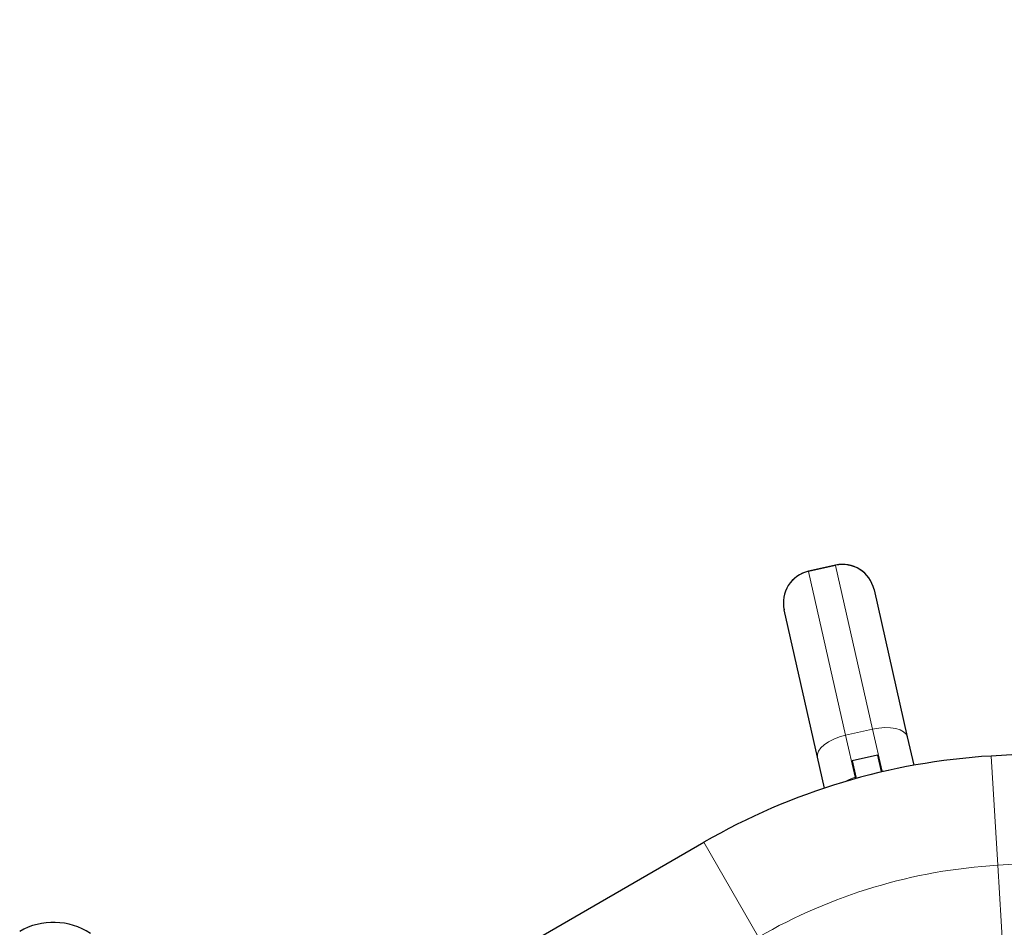
# Model space of a CAD drawing. Extents: x -79 to 550, y -9 to 536.
# Drawn here: x 346 to 357, y 104 to 113 of the extents above; entities that cross this region are included whole.
import ezdxf

# ---------------------------------------------------------------- set-up
doc = ezdxf.new("R2010")
doc.units = 0
doc.header["$LTSCALE"] = 0.125
doc.header["$MEASUREMENT"] = 0
doc.layers.add('CONTOUR', color=7, linetype='CONTINUOUS')

msp = doc.modelspace()

# ---------------------------------------------------------------- linework, layer by layer
at = {"layer": 'CONTOUR', "lineweight": 25}
for p, q in [((355.088, 107.553), (354.796, 107.487)), ((355.507, 107.289), (355.507, 107.288)), ((355.507, 107.288), (355.868, 105.69)), ((354.532, 107.068), (354.532, 107.069)), ((354.893, 105.47), (354.532, 107.068)), ((355.868, 105.69), (355.938, 105.382)), ((354.969, 105.134), (354.893, 105.47)), ((355.545, 105.491), (355.271, 105.429)), ((355.545, 105.491), (355.585, 105.316)), ((355.271, 105.429), (355.31, 105.254)), ((355.31, 105.254), (355.314, 105.239)), ((355.585, 105.316), (355.586, 105.309)), ((348.307, 101.456), (353.661, 104.547))]:
    msp.add_line(p, q, dxfattribs=at)
at = {"layer": 'CONTOUR', "lineweight": 18}
for p, q in [((355.089, 107.552), (354.796, 107.486)), ((354.796, 107.487), (354.796, 107.486)), ((354.796, 107.486), (355.198, 105.708)), ((355.089, 107.552), (355.088, 107.553)), ((355.491, 105.774), (355.089, 107.552)), ((355.491, 105.774), (355.198, 105.708)), ((355.198, 105.708), (355.301, 105.252)), ((355.594, 105.318), (355.491, 105.774)), ((356.849, 104.298), (356.778, 105.483)), ((355.31, 105.254), (355.301, 105.252)), ((355.301, 105.252), (355.304, 105.237)), ((355.594, 105.318), (355.585, 105.316)), ((355.595, 105.311), (355.594, 105.318)), ((354.254, 103.518), (353.661, 104.547)), ((356.921, 103.113), (356.849, 104.298))]:
    msp.add_line(p, q, dxfattribs=at)
at = {"layer": 'CONTOUR', "lineweight": 18, "flags": 128}
for points in [[(355.491, 105.774), (355.558, 105.786), (355.624, 105.791), (355.686, 105.79), (355.743, 105.781), (355.791, 105.767), (355.828, 105.746), (355.855, 105.72), (355.868, 105.69)], [(354.893, 105.47), (354.892, 105.503), (354.905, 105.537), (354.93, 105.572), (354.967, 105.606), (355.014, 105.638), (355.07, 105.666), (355.132, 105.69), (355.198, 105.708)], [(355.181, 105.201), (355.236, 105.23), (355.301, 105.252)], [(355.594, 105.318), (355.662, 105.327), (355.665, 105.327)]]:
    msp.add_lwpolyline(points, dxfattribs=at)
at = {"layer": 'CONTOUR', "lineweight": 25}
for centre, radius, start, end in [((351.734, 189.144), 83.812, 273.4502, 326.5498), ((354.873, 107.146), 0.35, 102.7383, 192.7383), ((355.166, 107.212), 0.35, 12.7383, 102.7383), ((357.204, 98.409), 7.087, 93.4502, 120), ((346.602, 102.947), 0.731, 56.6692, 120)]:
    msp.add_arc(centre, radius, start, end, dxfattribs=at)
at = {"layer": 'CONTOUR', "lineweight": 18}
for centre, radius, start, end in [((351.734, 189.144), 85, 273.4502, 326.5498), ((354.873, 107.144), 0.35, 102.7038, 192.7038), ((355.166, 107.211), 0.35, 12.7729, 102.7728), ((357.204, 98.409), 5.9, 93.4502, 120)]:
    msp.add_arc(centre, radius, start, end, dxfattribs=at)

doc.saveas('drawing.dxf')
